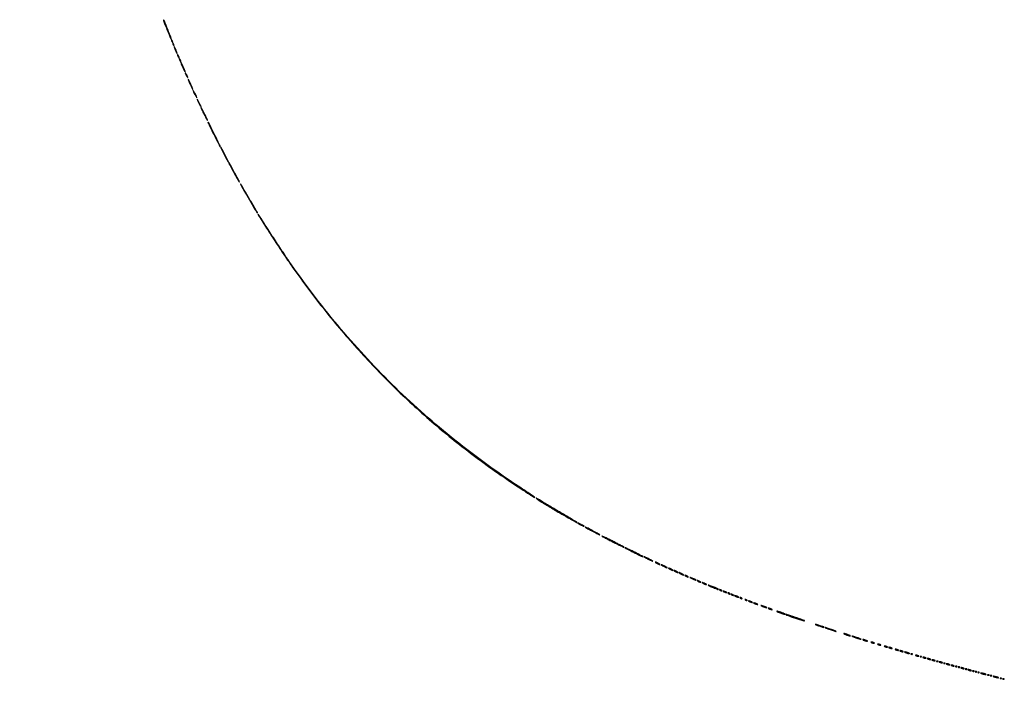
# Model space of a CAD drawing. Extents: x 644 to 25000, y 2268 to 10840.
# Drawn here: x 2150 to 3653, y 3408 to 4427 of the extents above; entities that cross this region are included whole.
import ezdxf

# ---------------------------------------------------------------- set-up
doc = ezdxf.new("R2010")
doc.units = 0

msp = doc.modelspace()

# ---------------------------------------------------------------- linework, layer by layer
for points in [[(18644.383731, 10369.109151, -0.000004), (12915.55, 10369.040038, -0.000007), (8819.99469, 10369.084873, -0.000012), (5372.408125, 10369.257805)], [(7576.045311, 10364.750094, -0.000007), (10006.9839, 10364.828068, -0.000004), (12915.982828, 10364.853257, -0.000004), (15824.922358, 10364.828068, -0.000007), (18255.662385, 10364.750094)], [(1146.85516, 8571.00628, -0.00002), (1146.948006, 7391.791105, -0.000012), (1146.969591, 5990.916667, -0.000022), (1146.896802, 4587.843723, -0.000037), (1146.698147, 3409.382524)], [(1151.249727, 4164.815722, -0.000022), (1151.171697, 4996.141758, -0.000013), (1151.146489, 5990.969111, -0.000013), (1151.171696, 6985.786475, -0.000022), (1151.249727, 7817.079122)]]:
    msp.add_lwpolyline(points, format="xyb")
for points in [[(2370, 4425.670654, 0.096578), (2370.330509, 4423.975512, 0.000734), (2375.667307, 4410.865204, 0.000307), (2381.199074, 4397.35651, 0.535611), (2381.607813, 4397.27448, 0.297632), (2381.732811, 4397.870181, 0.000287), (2376.445388, 4411.409617, 0.00067), (2371.285577, 4424.547996, 0.098773), (2370.403525, 4425.916667, 0.095289), (2370.249631, 4426.024551, 0.247077), (2370.118536, 4426.016275, 0.194685), (2370.028707, 4425.895309, 0.063632)], [(2382.030626, 4395.5, 0.067616), (2382.096832, 4395.012663, 0.024967), (2382.315379, 4394.353125, 0.024204), (2382.628962, 4393.647707, 0.026766), (2383, 4393, 0.027796), (2383.374359, 4392.485814, 0.102785), (2383.684621, 4392.234375, 0.335455), (2383.877628, 4392.267727, 0.190341), (2383.969374, 4392.5, 0.067616), (2383.903168, 4392.987337, 0.024967), (2383.684621, 4393.646875, 0.024204), (2383.371038, 4394.352293, 0.026766), (2383, 4395, 0.027796), (2382.625641, 4395.514186, 0.102785), (2382.315379, 4395.765625, 0.335455), (2382.122372, 4395.732273, 0.190341)], [(2384.030626, 4390.5, 0.067616), (2384.096832, 4390.012663, 0.024967), (2384.315379, 4389.353125, 0.024204), (2384.628962, 4388.647707, 0.026766), (2385, 4388, 0.027796), (2385.374359, 4387.485814, 0.102785), (2385.684621, 4387.234375, 0.335455), (2385.877628, 4387.267727, 0.190341), (2385.969374, 4387.5, 0.067616), (2385.903168, 4387.987337, 0.024967), (2385.684621, 4388.646875, 0.024204), (2385.371038, 4389.352293, 0.026766), (2385, 4390, 0.027796), (2384.625641, 4390.514186, 0.102785), (2384.315379, 4390.765625, 0.335455), (2384.122372, 4390.732273, 0.190341)], [(2386.374951, 4385, 0.025965), (2387.274992, 4382.247233, 0.012345), (2388.702008, 4378.801231, 0.004642), (2390.246705, 4375.402479, 0.520716), (2390.662411, 4375.329078, 0.284632), (2390.742737, 4375.670909, 0.007557), (2390.20361, 4377.200299, 0.013626), (2389.470568, 4379.028829, 0.00863), (2388.521907, 4381.120565, 0.004298), (2387.56675, 4383.089646, 0.011308), (2386.838309, 4384.479166, 0.036922), (2386.467672, 4385.045775, 0.822228)], [(2391.070871, 4373.5, 0.080198), (2391.158117, 4372.959558, 0.01689), (2391.490678, 4372.059375, 0.01729), (2391.952921, 4371.030469, 0.015627), (2392.5, 4370, 0.015971), (2393.050447, 4369.104717, 0.044533), (2393.509322, 4368.528125, 0.159421), (2393.785351, 4368.379685, 0.467127), (2393.929129, 4368.5, 0.080198), (2393.841883, 4369.040442, 0.01689), (2393.509322, 4369.940625, 0.01729), (2393.047079, 4370.969531, 0.015627), (2392.5, 4372, 0.015971), (2391.949553, 4372.895283, 0.044533), (2391.490678, 4373.471875, 0.159421), (2391.214649, 4373.620315, 0.467127)], [(2394.321907, 4365.717109, 0.014786), (2396.127375, 4361.123506, 0.004933), (2399.032598, 4354.51034, 0.00079), (2402.270415, 4347.363399, 0.52355), (2402.631344, 4347.298011, 0.304998), (2402.762055, 4347.965679, 0.000812), (2398.93778, 4357.001683, 0.001672), (2395.204793, 4365.701361, 0.111811), (2394.255201, 4367, 0.376766), (2394.109396, 4366.99943, 0.228402), (2394.038079, 4366.829401, 0.055295), (2394.113162, 4366.371217, 0.018006)], [(2403.083831, 4345.5, 0.088852), (2403.187806, 4344.91952, 0.012022), (2403.646706, 4343.765625, 0.013545), (2404.266304, 4342.413369, 0.011042), (2405, 4341, 0.011243), (2405.736948, 4339.72295, 0.027028), (2406.353294, 4338.821875, 0.06445), (2406.752973, 4338.420017, 0.623539), (2406.916169, 4338.5, 0.088852), (2406.812194, 4339.08048, 0.012022), (2406.353294, 4340.234375, 0.013545), (2405.733696, 4341.586631, 0.011042), (2405, 4343, 0.011243), (2404.263052, 4344.27705, 0.027028), (2403.646706, 4345.178125, 0.06445), (2403.247027, 4345.579983, 0.623539)], [(2407.359856, 4336, 0.038002), (2408.415318, 4333.010475, 0.005181), (2411.154192, 4326.970431, 0.001278), (2414.23485, 4320.403536, 0.519023), (2414.662529, 4320.329196, 0.30118), (2414.729035, 4320.656738, 0.002777), (2413.740018, 4323.060643, 0.008127), (2412.518346, 4325.855237, 0.005022), (2410.996172, 4329.101847, 0.002871), (2409.471569, 4332.224434, 0.006295), (2408.261151, 4334.592418, 0.009275), (2407.462107, 4336.042369, 0.878305)], [(2415.094355, 4318.5, 0.098635), (2415.220651, 4317.86601, 0.006777), (2415.947888, 4316.178125, 0.009458), (2416.887031, 4314.179585, 0.006956), (2418, 4312, 0.007046), (2419.116107, 4309.957569, 0.014784), (2420.052112, 4308.409375, 0.019303), (2420.731539, 4307.441282, 0.718086), (2420.905645, 4307.5, 0.098635), (2420.779349, 4308.13399, 0.006777), (2420.052112, 4309.821875, 0.009458), (2419.112969, 4311.820415, 0.006956), (2418, 4314, 0.007046), (2416.883893, 4316.042431, 0.014784), (2415.947888, 4317.590625, 0.019303), (2415.268461, 4318.558718, 0.718086)], [(2421.094355, 4305.5, 0.098635), (2421.220651, 4304.86601, 0.006777), (2421.947888, 4303.178125, 0.009458), (2422.887031, 4301.179585, 0.006956), (2424, 4299, 0.007046), (2425.116107, 4296.957569, 0.014784), (2426.052112, 4295.409375, 0.019303), (2426.731539, 4294.441282, 0.718086), (2426.905645, 4294.5, 0.098635), (2426.779349, 4295.13399, 0.006777), (2426.052112, 4296.821875, 0.009458), (2425.112969, 4298.820415, 0.006956), (2424, 4301, 0.007046), (2422.883893, 4303.042431, 0.014784), (2421.947888, 4304.590625, 0.019303), (2421.268461, 4305.558718, 0.718086)], [(2427.101594, 4292.5, 0.106617), (2427.250003, 4291.811923, 0.00291), (2428.540501, 4289.003125, 0.005896), (2430.123021, 4285.71275, 0.003995), (2432, 4282, 0.004026), (2433.880044, 4278.424807, 0.007657), (2435.459499, 4275.584375, 0.005178), (2436.719104, 4273.450038, 0.759448), (2436.898406, 4273.5, 0.106617), (2436.749997, 4274.188077, 0.00291), (2435.459499, 4276.996875, 0.005896), (2433.876979, 4280.28725, 0.003995), (2432, 4284, 0.004026), (2430.119956, 4287.575193, 0.007657), (2428.540501, 4290.415625, 0.005178), (2427.280896, 4292.549962, 0.759448)], [(2438, 4269.656143, 0.117065), (2438.351849, 4268.173948, 0.000371), (2447.048932, 4250.919467, 0.000188), (2455.924113, 4233.360516, 0.282802), (2456.510536, 4233, 0.554985), (2456.695059, 4233.295979, 0.000124), (2447.971672, 4251.076919, 0.000382), (2439.495225, 4268.310375, 0.07301), (2438.387699, 4269.916667, 0.099842), (2438.239985, 4270.02265, 0.259345), (2438.113887, 4270.012013, 0.188388), (2438.027179, 4269.887082, 0.058643)], [(2462.5, 4221, 0.0034), (2464.651015, 4216.782813, 0.005513), (2466.543049, 4213.23125, 0.001361), (2468.228385, 4210.16987, 0.272681), (2468.516707, 4210, 0.54389), (2468.631093, 4210.176697, 0.00153), (2467.249299, 4213.23125, 0.005838), (2465.5799, 4216.781319, 0.003406), (2463.5, 4221, 0.0034), (2461.348985, 4225.217187, 0.005513), (2459.456951, 4228.76875, 0.001361), (2457.771615, 4231.83013, 0.272681), (2457.483293, 4232, 0.54389), (2457.368907, 4231.823303, 0.00153), (2458.750701, 4228.76875, 0.005838), (2460.4201, 4225.218681, 0.003406)], [(2470.606143, 4205.75, 0.006835), (2474.515392, 4198.336969, 0.003448), (2479.635964, 4189.092828, 0.000391), (2485.162886, 4179.293417, 0.270438), (2485.665694, 4179, 0.537675), (2485.779159, 4179.171633, 0.007305), (2485.171803, 4180.542188, 0.012686), (2484.338626, 4182.236099, 0.007148), (2483.246815, 4184.25, -0.002189), (2481.762082, 4186.924999, -0.000746), (2479.62898, 4190.821875, -0.000741), (2477.2862, 4195.132193, -0.000855), (2475.065052, 4199.25, 0.003274), (2473.025391, 4202.987945, 0.005304), (2471.236886, 4206.135938, 0.001279), (2469.64568, 4208.852743, 0.265595), (2469.388015, 4209, 0.505431), (2469.285423, 4208.860711, 0.014368), (2469.564598, 4208.045313, 0.018167), (2470.001656, 4206.996794, 0.010088)], [(2489.631518, 4171.5, 0.008334), (2494.847643, 4162.087094, 0.002607), (2502.973267, 4148.15196, 0.000712), (2511.73416, 4133.354032, 0.072562), (2513.236015, 4131.5, 0.531064), (2513.393478, 4131.537083, 0.187509), (2513.391318, 4131.821875, 0.029955), (2512.972619, 4132.71544, 0.009408), (2512.242413, 4134, -0.001872), (2510.912948, 4136.258824, -0.000161), (2507.534256, 4142.053125, -0.000212), (2503.509123, 4148.967878, -0.000164), (2499.132205, 4156.5, 0.000933), (2491.217497, 4170.072132, 0.008698), (2487.690817, 4175.860521, 0.941048), (2487.492156, 4175.750989, 0.01155)], [(2514.633229, 4128.75, 0.006367), (2525.494169, 4111.189298, 0.003195), (2539.636704, 4089.271072, 0.003182), (2554.454001, 4066.937583, 0.004965), (2567.526723, 4047.913884, 0.015443), (2615.971089, 3983.238195, 0.015497), (2668.260059, 3921.754706, 0.015556), (2724.054031, 3863.852779, 0.015852), (2783, 3809.908082, 0.00902), (2813.584384, 3784.594505, 0.007785), (2846.58491, 3759.100206, 0.007671), (2880.916154, 3734.233413, 0.008015), (2915.5, 3710.801556, 0.000477), (2928.770108, 3702.135708, 0.005129), (2934.187094, 3698.684235, 0.024178), (2936.330973, 3697.488722, 0.846065), (2936.5, 3697.722146, 0.050006), (2935.668023, 3698.413277, 0.00051), (2929.33125, 3702.67668, 0.001648), (2922.004282, 3707.560483, 0.001068), (2913.5, 3713.162545, -0.023791), (2814.678328, 3784.901666, -0.02426), (2723.788827, 3865.265175, -0.024147), (2640.724014, 3954.430789, -0.023081), (2565.308527, 4052.5, -0.005051), (2555.634094, 4066.662464, -0.00192), (2542.417139, 4086.602197, -0.001878), (2529.502346, 4106.41124, -0.006016), (2521.103043, 4119.75, 0.003112), (2518.660379, 4123.679582, 0.005031), (2516.52768, 4126.989062, 0.001189), (2514.634582, 4129.847996, 0.250962), (2514.350813, 4130, 0.36669), (2514.232722, 4129.89994, 0.097087), (2514.240373, 4129.632812, 0.05358), (2514.378076, 4129.229818, 0.026217)], [(2938.5, 3696.221394, 0.068376), (2940.570301, 3694.534858, 0.000612), (2957.788765, 3684.07651, 0.002428), (2974.442835, 3674.099038, 0.005099), (2987.5, 3666.541194, -0.000082), (2992.153191, 3663.909773, -0.000124), (2996.195312, 3661.621715, -0.000044), (2999.683088, 3659.645897, -0.00323), (3000.25, 3659.319821, 0.049184), (3000.537603, 3659.187872, 0.104241), (3000.779687, 3659.15767, 0.176574), (3000.936618, 3659.230243, 0.199613), (3001, 3659.382679, 0.261406), (3000.832339, 3659.681455, 0.000945), (2997.254687, 3661.856117, 0.004526), (2993.138183, 3664.297043, 0.002785), (2988.25, 3667.099766, -0.003244), (2982.100317, 3670.633302, -0.001404), (2973.957813, 3675.413109, -0.001389), (2965.32429, 3680.546201, -0.001843), (2957.5, 3685.266874, 0.000208), (2943.43586, 3693.815101, 0.00568), (2939.698343, 3696.026926, 0.067546), (2938.641395, 3696.45906, 0.750263)], [(3002, 3658.533692, 0.255866), (3002.151665, 3658.256718, 0.005867), (3003.46875, 3657.436295, 0.011642), (3005.083542, 3656.507269, 0.007443), (3007, 3655.5, 0.007473), (3008.91794, 3654.563866, 0.013208), (3010.53125, 3653.857455, 0.007723), (3011.834025, 3653.350874, 0.522584), (3012, 3653.466308, 0.255866), (3011.848335, 3653.743282, 0.005867), (3010.53125, 3654.563705, 0.011642), (3008.916458, 3655.492731, 0.007443), (3007, 3656.5, 0.007473), (3005.08206, 3657.436134, 0.013208), (3003.46875, 3658.142545, 0.007723), (3002.165975, 3658.649126, 0.522584)], [(3013.5, 3652.246481, 0.067787), (3014.282751, 3651.637806, 0.00268), (3017.4375, 3649.830634, 0.004697), (3021.213024, 3647.741227, 0.003299), (3025.5, 3645.45755, 0.003226), (3029.65279, 3643.314445, 0.006412), (3032.975, 3641.680276, 0.005607), (3035.403483, 3640.557392, 0.83165), (3035.5, 3640.696908, 0.065939), (3034.719493, 3641.298693, 0.00257), (3031.5625, 3643.106227, 0.004533), (3027.78699, 3645.197244, 0.003181), (3023.5, 3647.485839, 0.003318), (3019.347173, 3649.633925, 0.006602), (3016.025, 3651.269641, 0.005821), (3013.599836, 3652.38973, 0.827995)], [(3039, 3638.511123, 0.277039), (3039.175157, 3638.219262, 0.000586), (3043.99375, 3635.657855, 0.003607), (3049.482099, 3632.7992, 0.002202), (3056, 3629.5, 0.002205), (3062.519396, 3626.271912, 0.003743), (3068.00625, 3623.635895, 0.000631), (3072.820425, 3621.374667, 0.549114), (3073, 3621.488877, 0.277039), (3072.824843, 3621.780738, 0.000586), (3068.00625, 3624.342145, 0.003607), (3062.517901, 3627.2008, 0.002202), (3056, 3630.5, 0.002205), (3049.480604, 3633.728088, 0.003743), (3043.99375, 3636.364105, 0.000631), (3039.179575, 3638.625333, 0.549114)], [(3087, 3614, 0.002801), (3092.246255, 3611.357267, 0.004282), (3096.828125, 3609.130021, 0.001586), (3100.78602, 3607.263199, 0.109827), (3101.5, 3607.104455, 0.771343), (3101.547522, 3607.285459, 0.002351), (3098.240625, 3609.130021, 0.00515), (3094.108598, 3611.354227, 0.002817), (3089, 3614, 0.002801), (3083.753745, 3616.642733, 0.004282), (3079.171875, 3618.869979, 0.001586), (3075.21398, 3620.736801, 0.109827), (3074.5, 3620.895545, 0.771343), (3074.452478, 3620.714541, 0.002351), (3077.759375, 3618.869979, 0.00515), (3081.891402, 3616.645773, 0.002817)], [(3109, 3603.5, 0.005869), (3111.562817, 3602.196377, 0.008218), (3113.884375, 3601.09666, 0.005315), (3115.847837, 3600.230833, 0.101519), (3116.5, 3600.097041, 0.735501), (3116.554988, 3600.273251, 0.012724), (3115.296875, 3601.09666, 0.01201), (3113.425491, 3602.193267, 0.005935), (3111, 3603.5, 0.005869), (3108.437183, 3604.803623, 0.008218), (3106.115625, 3605.90334, 0.005315), (3104.152163, 3606.769167, 0.101519), (3103.5, 3606.902959, 0.735501), (3103.445012, 3606.726749, 0.012724), (3104.703125, 3605.90334, 0.01201), (3106.574509, 3604.806733, 0.005935)], [(3123, 3597, 0.011042), (3124.413369, 3596.266304, 0.013545), (3125.765625, 3595.646706, 0.012022), (3126.91952, 3595.187806, 0.088852), (3127.5, 3595.083831, 0.623539), (3127.579983, 3595.247027, 0.06445), (3127.178125, 3595.646706, 0.027028), (3126.27705, 3596.263052, 0.011243), (3125, 3597, 0.011042), (3123.586631, 3597.733696, 0.013545), (3122.234375, 3598.353294, 0.012022), (3121.08048, 3598.812194, 0.088852), (3120.5, 3598.916169, 0.623539), (3120.420017, 3598.752973, 0.06445), (3120.821875, 3598.353294, 0.027028), (3121.72295, 3597.736948, 0.011243)], [(3133, 3592.5, 0.008536), (3134.796424, 3591.577173, 0.011139), (3136.471875, 3590.798202, 0.008881), (3137.889247, 3590.207012, 0.094631), (3138.5, 3590.090375, 0.687314), (3138.565447, 3590.260894, 0.032513), (3137.884375, 3590.798202, 0.019167), (3136.659561, 3591.573992, 0.008666), (3135, 3592.5, 0.008536), (3133.203576, 3593.422827, 0.011139), (3131.528125, 3594.201798, 0.008881), (3130.110753, 3594.792988, 0.094631), (3129.5, 3594.909625, 0.687314), (3129.434553, 3594.739106, 0.032513), (3130.115625, 3594.201798, 0.019167), (3131.340439, 3593.426008, 0.008666)], [(3143, 3588, 0.011042), (3144.413369, 3587.266304, 0.013545), (3145.765625, 3586.646706, 0.012022), (3146.91952, 3586.187806, 0.088852), (3147.5, 3586.083831, 0.623539), (3147.579983, 3586.247027, 0.06445), (3147.178125, 3586.646706, 0.027028), (3146.27705, 3587.263052, 0.011243), (3145, 3588, 0.011042), (3143.586631, 3588.733696, 0.013545), (3142.234375, 3589.353294, 0.012022), (3141.08048, 3589.812194, 0.088852), (3140.5, 3589.916169, 0.623539), (3140.420017, 3589.752973, 0.06445), (3140.821875, 3589.353294, 0.027028), (3141.72295, 3588.736948, 0.011243)], [(3151, 3584.5, 0.015627), (3152.030469, 3583.952921, 0.01729), (3153.059375, 3583.490678, 0.01689), (3153.959558, 3583.158117, 0.080198), (3154.5, 3583.070871, 0.467127), (3154.620315, 3583.214649, 0.159421), (3154.471875, 3583.490678, 0.044533), (3153.895283, 3583.949553, 0.015971), (3153, 3584.5, 0.015627), (3151.969531, 3585.047079, 0.01729), (3150.940625, 3585.509322, 0.01689), (3150.040442, 3585.841883, 0.080198), (3149.5, 3585.929129, 0.467127), (3149.379685, 3585.785351, 0.159421), (3149.528125, 3585.509322, 0.044533), (3150.104717, 3585.050447, 0.015971)], [(3159, 3581, 0.011042), (3160.413369, 3580.266304, 0.013545), (3161.765625, 3579.646706, 0.012022), (3162.91952, 3579.187806, 0.088852), (3163.5, 3579.083831, 0.623539), (3163.579983, 3579.247027, 0.06445), (3163.178125, 3579.646706, 0.027028), (3162.27705, 3580.263052, 0.011243), (3161, 3581, 0.011042), (3159.586631, 3581.733696, 0.013545), (3158.234375, 3582.353294, 0.012022), (3157.08048, 3582.812194, 0.088852), (3156.5, 3582.916169, 0.623539), (3156.420017, 3582.752973, 0.06445), (3156.821875, 3582.353294, 0.027028), (3157.72295, 3581.736948, 0.011243)], [(3167, 3577.5, 0.015627), (3168.030469, 3576.952921, 0.01729), (3169.059375, 3576.490678, 0.01689), (3169.959558, 3576.158117, 0.080198), (3170.5, 3576.070871, 0.467127), (3170.620315, 3576.214649, 0.159421), (3170.471875, 3576.490678, 0.044533), (3169.895283, 3576.949553, 0.015971), (3169, 3577.5, 0.015627), (3167.969531, 3578.047079, 0.01729), (3166.940625, 3578.509322, 0.01689), (3166.040442, 3578.841883, 0.080198), (3165.5, 3578.929129, 0.467127), (3165.379685, 3578.785351, 0.159421), (3165.528125, 3578.509322, 0.044533), (3166.104717, 3578.050447, 0.015971)], [(3176.879435, 3573.478093, 0.00863), (3178.971171, 3572.529432, 0.013626), (3180.799701, 3571.79639, 0.007557), (3182.329091, 3571.257263, 0.284632), (3182.670922, 3571.337589, 0.479283), (3182.644903, 3571.576509, 0.015746), (3181.70131, 3572.138229, 0.019425), (3180.408226, 3572.789581, 0.010899), (3178.791487, 3573.484545, 0.001967), (3174.075502, 3575.369513, 0.095208), (3173.080904, 3575.557154, 0.793363), (3173.029645, 3575.33428, 0.003113)], [(3186, 3569.5, 0.015627), (3187.030469, 3568.952921, 0.01729), (3188.059375, 3568.490678, 0.01689), (3188.959558, 3568.158117, 0.080198), (3189.5, 3568.070871, 0.467127), (3189.620315, 3568.214649, 0.159421), (3189.471875, 3568.490678, 0.044533), (3188.895283, 3568.949553, 0.015971), (3188, 3569.5, 0.015627), (3186.969531, 3570.047079, 0.01729), (3185.940625, 3570.509322, 0.01689), (3185.040442, 3570.841883, 0.080198), (3184.5, 3570.929129, 0.467127), (3184.379685, 3570.785351, 0.159421), (3184.528125, 3570.509322, 0.044533), (3185.104717, 3570.050447, 0.015971)], [(3193, 3566.5846, 0.01793), (3194.138883, 3566.027809, 0.011418), (3195.5, 3565.458696, 0.011469), (3196.862446, 3564.960964, 0.020833), (3198, 3564.626872, 0.083198), (3198.536399, 3564.584955, 0.661985), (3198.590625, 3564.752359, 0.057257), (3197.915687, 3565.214266, 0.00938), (3196.5, 3565.928071, 0.012834), (3193.512621, 3567.271428, 0.052923), (3191.616597, 3567.839648, 0.791363), (3191.489353, 3567.552647, 0.039678)], [(3201.062892, 3563.67977, 0.1136), (3202.39387, 3562.724905, 0.003118), (3209.034616, 3559.99633, 0.001603), (3215.980515, 3557.218734, 0.299122), (3216.701242, 3557.367909, 0.508463), (3216.665028, 3557.599078, 0.005374), (3214.977623, 3558.443243, 0.011162), (3212.870982, 3559.411423, 0.00642), (3210.29308, 3560.488097, 0.000902), (3204.289043, 3562.893076, 0.011568), (3202.019593, 3563.737086, 0.066608), (3201.175381, 3563.908125, 0.669526)], [(3219, 3556, 0.026766), (3219.647707, 3555.628962, 0.024204), (3220.353125, 3555.315379, 0.024967), (3221.012663, 3555.096832, 0.067616), (3221.5, 3555.030626, 0.190341), (3221.732273, 3555.122372, 0.335455), (3221.765625, 3555.315379, 0.102785), (3221.514186, 3555.625641, 0.027796), (3221, 3556, 0.026766), (3220.352293, 3556.371038, 0.024204), (3219.646875, 3556.684621, 0.024967), (3218.987337, 3556.903168, 0.067616), (3218.5, 3556.969374, 0.190341), (3218.267727, 3556.877628, 0.335455), (3218.234375, 3556.684621, 0.102785), (3218.485814, 3556.374359, 0.027796)], [(3224, 3554.168712, 0.030397), (3224.750162, 3553.766006, 0.013091), (3225.79375, 3553.317735, 0.012897), (3226.932976, 3552.897047, 0.016647), (3228, 3552.573214, 0.007208), (3229.153072, 3552.282529, 0.121872), (3229.542487, 3552.286429, 0.623752), (3229.572919, 3552.434405, 0.0262), (3229, 3552.831288, 0.030397), (3228.249838, 3553.233994, 0.013091), (3227.20625, 3553.682265, 0.012897), (3226.067024, 3554.102953, 0.016647), (3225, 3554.426786, 0.007208), (3223.846928, 3554.717471, 0.121872), (3223.457513, 3554.713571, 0.623752), (3223.427081, 3554.565595, 0.0262)], [(3232, 3551, 0.026766), (3232.647707, 3550.628962, 0.024204), (3233.353125, 3550.315379, 0.024967), (3234.012663, 3550.096832, 0.067616), (3234.5, 3550.030626, 0.190341), (3234.732273, 3550.122372, 0.335455), (3234.765625, 3550.315379, 0.102785), (3234.514186, 3550.625641, 0.027796), (3234, 3551, 0.026766), (3233.352293, 3551.371038, 0.024204), (3232.646875, 3551.684621, 0.024967), (3231.987337, 3551.903168, 0.067616), (3231.5, 3551.969374, 0.190341), (3231.267727, 3551.877628, 0.335455), (3231.234375, 3551.684621, 0.102785), (3231.485814, 3551.374359, 0.027796)], [(3237, 3549, 0.026766), (3237.647707, 3548.628962, 0.024204), (3238.353125, 3548.315379, 0.024967), (3239.012663, 3548.096832, 0.067616), (3239.5, 3548.030626, 0.190341), (3239.732273, 3548.122372, 0.335455), (3239.765625, 3548.315379, 0.102785), (3239.514186, 3548.625641, 0.027796), (3239, 3549, 0.026766), (3238.352293, 3549.371038, 0.024204), (3237.646875, 3549.684621, 0.024967), (3236.987337, 3549.903168, 0.067616), (3236.5, 3549.969374, 0.190341), (3236.267727, 3549.877628, 0.335455), (3236.234375, 3549.684621, 0.102785), (3236.485814, 3549.374359, 0.027796)], [(3242, 3547.168712, 0.030397), (3242.750162, 3546.766006, 0.013091), (3243.79375, 3546.317735, 0.012897), (3244.932976, 3545.897047, 0.016647), (3246, 3545.573214, 0.007208), (3247.153072, 3545.282529, 0.121872), (3247.542487, 3545.286429, 0.623752), (3247.572919, 3545.434405, 0.0262), (3247, 3545.831288, 0.030397), (3246.249838, 3546.233994, 0.013091), (3245.20625, 3546.682265, 0.012897), (3244.067024, 3547.102953, 0.016647), (3243, 3547.426786, 0.007208), (3241.846928, 3547.717471, 0.121872), (3241.457513, 3547.713571, 0.623752), (3241.427081, 3547.565595, 0.0262)], [(3250, 3544, 0.026766), (3250.647707, 3543.628962, 0.024204), (3251.353125, 3543.315379, 0.024967), (3252.012663, 3543.096832, 0.067616), (3252.5, 3543.030626, 0.190341), (3252.732273, 3543.122372, 0.335455), (3252.765625, 3543.315379, 0.102785), (3252.514186, 3543.625641, 0.027796), (3252, 3544, 0.026766), (3251.352293, 3544.371038, 0.024204), (3250.646875, 3544.684621, 0.024967), (3249.987337, 3544.903168, 0.067616), (3249.5, 3544.969374, 0.190341), (3249.267727, 3544.877628, 0.335455), (3249.234375, 3544.684621, 0.102785), (3249.485814, 3544.374359, 0.027796)], [(3258, 3541, 0.026766), (3258.647707, 3540.628962, 0.024204), (3259.353125, 3540.315379, 0.024967), (3260.012663, 3540.096832, 0.067616), (3260.5, 3540.030626, 0.190341), (3260.732273, 3540.122372, 0.335455), (3260.765625, 3540.315379, 0.102785), (3260.514186, 3540.625641, 0.027796), (3260, 3541, 0.026766), (3259.352293, 3541.371038, 0.024204), (3258.646875, 3541.684621, 0.024967), (3257.987337, 3541.903168, 0.067616), (3257.5, 3541.969374, 0.190341), (3257.267727, 3541.877628, 0.335455), (3257.234375, 3541.684621, 0.102785), (3257.485814, 3541.374359, 0.027796)], [(3263, 3539.168712, 0.030397), (3263.750162, 3538.766006, 0.013091), (3264.79375, 3538.317735, 0.012897), (3265.932976, 3537.897047, 0.016647), (3267, 3537.573214, 0.007208), (3268.153072, 3537.282529, 0.121872), (3268.542487, 3537.286429, 0.623752), (3268.572919, 3537.434405, 0.0262), (3268, 3537.831288, 0.030397), (3267.249838, 3538.233994, 0.013091), (3266.20625, 3538.682265, 0.012897), (3265.067024, 3539.102953, 0.016647), (3264, 3539.426786, 0.007208), (3262.846928, 3539.717471, 0.121872), (3262.457513, 3539.713571, 0.623752), (3262.427081, 3539.565595, 0.0262)], [(3271, 3536.168712, 0.030397), (3271.750162, 3535.766006, 0.013091), (3272.79375, 3535.317735, 0.012897), (3273.932976, 3534.897047, 0.016647), (3275, 3534.573214, 0.007208), (3276.153072, 3534.282529, 0.121872), (3276.542487, 3534.286429, 0.623752), (3276.572919, 3534.434405, 0.0262), (3276, 3534.831288, 0.030397), (3275.249838, 3535.233994, 0.013091), (3274.20625, 3535.682265, 0.012897), (3273.067024, 3536.102953, 0.016647), (3272, 3536.426786, 0.007208), (3270.846928, 3536.717471, 0.121872), (3270.457513, 3536.713571, 0.623752), (3270.427081, 3536.565595, 0.0262)], [(3283.5, 3531.613322, 0.012007), (3284.831107, 3531.045379, 0.008454), (3286.353125, 3530.468376, 0.008537), (3287.828829, 3529.965574, 0.017685), (3289, 3529.633935, 0.004559), (3290.340243, 3529.318061, 0.676624), (3290.406471, 3529.414161, 0.138074), (3290.16911, 3529.618207, 0.002088), (3288.5, 3530.386678, 0.012007), (3287.168893, 3530.954621, 0.008454), (3285.646875, 3531.531624, 0.008537), (3284.171171, 3532.034426, 0.017685), (3283, 3532.366065, 0.004559), (3281.659757, 3532.681939, 0.676624), (3281.593529, 3532.585839, 0.138074), (3281.83089, 3532.381793, 0.002088)], [(3293, 3528.168712, 0.030397), (3293.750162, 3527.766006, 0.013091), (3294.79375, 3527.317735, 0.012897), (3295.932976, 3526.897047, 0.016647), (3297, 3526.573214, 0.007208), (3298.153072, 3526.282529, 0.121872), (3298.542487, 3526.286429, 0.623752), (3298.572919, 3526.434405, 0.0262), (3298, 3526.831288, 0.030397), (3297.249838, 3527.233994, 0.013091), (3296.20625, 3527.682265, 0.012897), (3295.067024, 3528.102953, 0.016647), (3294, 3528.426786, 0.007208), (3292.846928, 3528.717471, 0.121872), (3292.457513, 3528.713571, 0.623752), (3292.427081, 3528.565595, 0.0262)], [(3306, 3523.698793, 0.318774), (3306.440557, 3523.077993, 0.002832), (3312.179019, 3521.107468, 0.002982), (3317.923927, 3519.209104, 0.281766), (3318.738393, 3519.40506, 0.516855), (3318.701088, 3519.624113, 0.009562), (3317.453441, 3520.194665, 0.014738), (3315.82557, 3520.845451, 0.008292), (3313.814783, 3521.543772, -0.000781), (3311.688224, 3522.246685, -0.000944), (3309.69403, 3522.913489, -0.0008), (3308.016962, 3523.480767, -0.006446), (3307.25, 3523.752645, 0.034839), (3306.770704, 3523.892499, 0.064417), (3306.367188, 3523.927126, 0.104513), (3306.099009, 3523.85827, 0.285174)], [(3320.104374, 3518.638288, 0.130191), (3321.49234, 3517.717875, 0.00106), (3334.047076, 3513.494412, 0.0006), (3346.918344, 3509.211957, 0.283605), (3347.740025, 3509.406692, 0.544044), (3347.691899, 3509.631251, 0.001513), (3344.248674, 3510.927804, 0.005805), (3340.199178, 3512.385344, 0.003388), (3335.312887, 3514.043258, -0.000096), (3330.295158, 3515.709011, -0.000135), (3325.82316, 3517.195884, -0.000077), (3322.049012, 3518.452512, -0.001885), (3321, 3518.806368, 0.025379), (3320.458382, 3518.961151, 0.103649), (3320.11816, 3518.968315, 0.374634), (3320.020287, 3518.844367, 0.171091)], [(3370.42376, 3501.432658, 0.006212), (3373.105388, 3500.533184, 0.009848), (3375.425937, 3499.836885, 0.004217), (3377.395862, 3499.305705, 0.266114), (3377.729723, 3499.39639, 0.5512), (3377.623638, 3499.866088, 0.002499), (3371.87761, 3501.873739, 0.005093), (3366.361875, 3503.70744, 0.095577), (3364.555828, 3503.925565, 0.767413), (3364.524448, 3503.763543, 0.012818), (3365.844004, 3503.16257, 0.011068), (3367.838782, 3502.366761, 0.005353)], [(3386.954771, 3495.924717, 0.004289), (3390.269925, 3494.809672, 0.00612), (3393.232989, 3493.88125, 0.003552), (3395.738731, 3493.14904, 0.087496), (3396.454771, 3493.075283, 0.781885), (3396.482939, 3493.237724, 0.007648), (3394.709375, 3493.987587, 0.008585), (3392.217459, 3494.947061, 0.004332), (3389.045229, 3496.075283, 0.004289), (3385.730075, 3497.190328, 0.00612), (3382.767011, 3498.11875, 0.003552), (3380.261269, 3498.85096, 0.087496), (3379.545229, 3498.924717, 0.781885), (3379.517061, 3498.762276, 0.007648), (3381.290625, 3498.012413, 0.008585), (3383.782541, 3497.052939, 0.004332)], [(3411.5, 3488, 0.00888), (3413.52428, 3487.293627, 0.010353), (3415.471875, 3486.696974, 0.009429), (3417.133694, 3486.258963, 0.059785), (3418, 3486.155008, 0.662728), (3418.075622, 3486.333744, 0.07901), (3417.590625, 3486.696974, 0.023884), (3416.323002, 3487.289669, 0.009027), (3414.5, 3488, 0.00888), (3412.47572, 3488.706373, 0.010353), (3410.528125, 3489.303026, 0.009429), (3408.866306, 3489.741037, 0.059785), (3408, 3489.844992, 0.662728), (3407.924378, 3489.666256, 0.07901), (3408.409375, 3489.303026, 0.023884), (3409.676998, 3488.710331, 0.009027)], [(3426.444787, 3483.425565, 0.005271), (3429.181916, 3482.501842, 0.007273), (3431.659512, 3481.734375, 0.00484), (3433.745457, 3481.14321, 0.084426), (3434.444787, 3481.074435, 0.767701), (3434.476092, 3481.236418, 0.012702), (3433.15, 3481.839514, 0.011019), (3431.148284, 3482.637614, 0.005334), (3428.555213, 3483.574435, 0.005271), (3425.818084, 3484.498158, 0.007273), (3423.340488, 3485.265625, 0.00484), (3421.254543, 3485.85679, 0.084426), (3420.555213, 3485.925565, 0.767701), (3420.523908, 3485.763582, 0.012702), (3421.85, 3485.160486, 0.011019), (3423.851716, 3484.362386, 0.005334)], [(3439, 3479.5, 0.012871), (3440.450004, 3478.984053, 0.013202), (3441.9125, 3478.548085, 0.013043), (3443.199041, 3478.237029, 0.052834), (3444, 3478.152156, 0.405348), (3444.156428, 3478.303905, 0.257514), (3444.03125, 3478.548085, 0.043374), (3443.252938, 3478.979682, 0.013007), (3442, 3479.5, 0.012871), (3440.549996, 3480.015947, 0.013202), (3439.0875, 3480.451915, 0.013043), (3437.800959, 3480.762971, 0.052834), (3437, 3480.847844, 0.405348), (3436.843572, 3480.696095, 0.257514), (3436.96875, 3480.451915, 0.043374), (3437.747062, 3480.020318, 0.013007)], [(3450.5, 3476, 0.02318), (3451.375609, 3475.670913, 0.018093), (3452.353125, 3475.393028, 0.018434), (3453.284048, 3475.200514, 0.04179), (3454, 3475.140571, 0.055166), (3454.502647, 3475.196198, 0.507108), (3454.577294, 3475.367142, 0.14515), (3454.303516, 3475.625069, 0.015364), (3453.5, 3476, 0.02318), (3452.624391, 3476.329087, 0.018093), (3451.646875, 3476.606972, 0.018434), (3450.715952, 3476.799486, 0.04179), (3450, 3476.859429, 0.055166), (3449.497353, 3476.803802, 0.507108), (3449.422706, 3476.632858, 0.14515), (3449.696484, 3476.374931, 0.015364)], [(3460.5, 3473, 0.02318), (3461.375609, 3472.670913, 0.018093), (3462.353125, 3472.393028, 0.018434), (3463.284048, 3472.200514, 0.04179), (3464, 3472.140571, 0.055166), (3464.502647, 3472.196198, 0.507108), (3464.577294, 3472.367142, 0.14515), (3464.303516, 3472.625069, 0.015364), (3463.5, 3473, 0.02318), (3462.624391, 3473.329087, 0.018093), (3461.646875, 3473.606972, 0.018434), (3460.715952, 3473.799486, 0.04179), (3460, 3473.859429, 0.055166), (3459.497353, 3473.803802, 0.507108), (3459.422706, 3473.632858, 0.14515), (3459.696484, 3473.374931, 0.015364)], [(3470.5, 3470, 0.02318), (3471.375609, 3469.670913, 0.018093), (3472.353125, 3469.393028, 0.018434), (3473.284048, 3469.200514, 0.04179), (3474, 3469.140571, 0.055166), (3474.502647, 3469.196198, 0.507108), (3474.577294, 3469.367142, 0.14515), (3474.303516, 3469.625069, 0.015364), (3473.5, 3470, 0.02318), (3472.624391, 3470.329087, 0.018093), (3471.646875, 3470.606972, 0.018434), (3470.715952, 3470.799486, 0.04179), (3470, 3470.859429, 0.055166), (3469.497353, 3470.803802, 0.507108), (3469.422706, 3470.632858, 0.14515), (3469.696484, 3470.374931, 0.015364)], [(3477.5, 3468, 0.02318), (3478.375609, 3467.670913, 0.018093), (3479.353125, 3467.393028, 0.018434), (3480.284048, 3467.200514, 0.04179), (3481, 3467.140571, 0.055166), (3481.502647, 3467.196198, 0.507108), (3481.577294, 3467.367142, 0.14515), (3481.303516, 3467.625069, 0.015364), (3480.5, 3468, 0.02318), (3479.624391, 3468.329087, 0.018093), (3478.646875, 3468.606972, 0.018434), (3477.715952, 3468.799486, 0.04179), (3477, 3468.859429, 0.055166), (3476.497353, 3468.803802, 0.507108), (3476.422706, 3468.632858, 0.14515), (3476.696484, 3468.374931, 0.015364)], [(3487.5, 3465, 0.02318), (3488.375609, 3464.670913, 0.018093), (3489.353125, 3464.393028, 0.018434), (3490.284048, 3464.200514, 0.04179), (3491, 3464.140571, 0.055166), (3491.502647, 3464.196198, 0.507108), (3491.577294, 3464.367142, 0.14515), (3491.303516, 3464.625069, 0.015364), (3490.5, 3465, 0.02318), (3489.624391, 3465.329087, 0.018093), (3488.646875, 3465.606972, 0.018434), (3487.715952, 3465.799486, 0.04179), (3487, 3465.859429, 0.055166), (3486.497353, 3465.803802, 0.507108), (3486.422706, 3465.632858, 0.14515), (3486.696484, 3465.374931, 0.015364)], [(3494.5, 3463, 0.02318), (3495.375609, 3462.670913, 0.018093), (3496.353125, 3462.393028, 0.018434), (3497.284048, 3462.200514, 0.04179), (3498, 3462.140571, 0.055166), (3498.502647, 3462.196198, 0.507108), (3498.577294, 3462.367142, 0.14515), (3498.303516, 3462.625069, 0.015364), (3497.5, 3463, 0.02318), (3496.624391, 3463.329087, 0.018093), (3495.646875, 3463.606972, 0.018434), (3494.715952, 3463.799486, 0.04179), (3494, 3463.859429, 0.055166), (3493.497353, 3463.803802, 0.507108), (3493.422706, 3463.632858, 0.14515), (3493.696484, 3463.374931, 0.015364)], [(3503, 3460.5, 0.012871), (3504.450004, 3459.984053, 0.013202), (3505.9125, 3459.548085, 0.013043), (3507.199041, 3459.237029, 0.052834), (3508, 3459.152156, 0.405348), (3508.156428, 3459.303905, 0.257514), (3508.03125, 3459.548085, 0.043374), (3507.252938, 3459.979682, 0.013007), (3506, 3460.5, 0.012871), (3504.549996, 3461.015947, 0.013202), (3503.0875, 3461.451915, 0.013043), (3501.800959, 3461.762971, 0.052834), (3501, 3461.847844, 0.405348), (3500.843572, 3461.696095, 0.257514), (3500.96875, 3461.451915, 0.043374), (3501.747062, 3461.020318, 0.013007)], [(3510.8125, 3458.316886, 0.051402), (3511.359369, 3458.160852, 0.05415), (3511.916927, 3458.123424, 0.060344), (3512.402231, 3458.202593, 0.126455), (3512.729167, 3458.395833, 0.296942), (3512.77538, 3458.614691, 0.208169), (3512.592839, 3458.799335, 0.077125), (3512.112848, 3458.910055, 0.028489), (3511.416667, 3458.921053, 0.018894), (3510.670344, 3458.862007, 0.168741), (3510.37858, 3458.720685, 0.470617), (3510.395823, 3458.538436, 0.054073)], [(3518.5, 3456, 0.02318), (3519.375609, 3455.670913, 0.018093), (3520.353125, 3455.393028, 0.018434), (3521.284048, 3455.200514, 0.04179), (3522, 3455.140571, 0.055166), (3522.502647, 3455.196198, 0.507108), (3522.577294, 3455.367142, 0.14515), (3522.303516, 3455.625069, 0.015364), (3521.5, 3456, 0.02318), (3520.624391, 3456.329087, 0.018093), (3519.646875, 3456.606972, 0.018434), (3518.715952, 3456.799486, 0.04179), (3518, 3456.859429, 0.055166), (3517.497353, 3456.803802, 0.507108), (3517.422706, 3456.632858, 0.14515), (3517.696484, 3456.374931, 0.015364)], [(3524.8125, 3454.316886, 0.051402), (3525.359369, 3454.160852, 0.05415), (3525.916927, 3454.123424, 0.060344), (3526.402231, 3454.202593, 0.126455), (3526.729167, 3454.395833, 0.296942), (3526.77538, 3454.614691, 0.208169), (3526.592839, 3454.799335, 0.077125), (3526.112848, 3454.910055, 0.028489), (3525.416667, 3454.921053, 0.018894), (3524.670344, 3454.862007, 0.168741), (3524.37858, 3454.720685, 0.470617), (3524.395823, 3454.538436, 0.054073)], [(3529.5, 3453, 0.02318), (3530.375609, 3452.670913, 0.018093), (3531.353125, 3452.393028, 0.018434), (3532.284048, 3452.200514, 0.04179), (3533, 3452.140571, 0.055166), (3533.502647, 3452.196198, 0.507108), (3533.577294, 3452.367142, 0.14515), (3533.303516, 3452.625069, 0.015364), (3532.5, 3453, 0.02318), (3531.624391, 3453.329087, 0.018093), (3530.646875, 3453.606972, 0.018434), (3529.715952, 3453.799486, 0.04179), (3529, 3453.859429, 0.055166), (3528.497353, 3453.803802, 0.507108), (3528.422706, 3453.632858, 0.14515), (3528.696484, 3453.374931, 0.015364)], [(3536.5, 3451, 0.02318), (3537.375609, 3450.670913, 0.018093), (3538.353125, 3450.393028, 0.018434), (3539.284048, 3450.200514, 0.04179), (3540, 3450.140571, 0.055166), (3540.502647, 3450.196198, 0.507108), (3540.577294, 3450.367142, 0.14515), (3540.303516, 3450.625069, 0.015364), (3539.5, 3451, 0.02318), (3538.624391, 3451.329087, 0.018093), (3537.646875, 3451.606972, 0.018434), (3536.715952, 3451.799486, 0.04179), (3536, 3451.859429, 0.055166), (3535.497353, 3451.803802, 0.507108), (3535.422706, 3451.632858, 0.14515), (3535.696484, 3451.374931, 0.015364)], [(3543.5, 3449, 0.02318), (3544.375609, 3448.670913, 0.018093), (3545.353125, 3448.393028, 0.018434), (3546.284048, 3448.200514, 0.04179), (3547, 3448.140571, 0.055166), (3547.502647, 3448.196198, 0.507108), (3547.577294, 3448.367142, 0.14515), (3547.303516, 3448.625069, 0.015364), (3546.5, 3449, 0.02318), (3545.624391, 3449.329087, 0.018093), (3544.646875, 3449.606972, 0.018434), (3543.715952, 3449.799486, 0.04179), (3543, 3449.859429, 0.055166), (3542.497353, 3449.803802, 0.507108), (3542.422706, 3449.632858, 0.14515), (3542.696484, 3449.374931, 0.015364)], [(3549.8125, 3447.316886, 0.051402), (3550.359369, 3447.160852, 0.05415), (3550.916927, 3447.123424, 0.060344), (3551.402231, 3447.202593, 0.126455), (3551.729167, 3447.395833, 0.296942), (3551.77538, 3447.614691, 0.208169), (3551.592839, 3447.799335, 0.077125), (3551.112848, 3447.910055, 0.028489), (3550.416667, 3447.921053, 0.018894), (3549.670344, 3447.862007, 0.168741), (3549.37858, 3447.720685, 0.470617), (3549.395823, 3447.538436, 0.054073)], [(3554.5, 3446, 0.02318), (3555.375609, 3445.670913, 0.018093), (3556.353125, 3445.393028, 0.018434), (3557.284048, 3445.200514, 0.04179), (3558, 3445.140571, 0.055166), (3558.502647, 3445.196198, 0.507108), (3558.577294, 3445.367142, 0.14515), (3558.303516, 3445.625069, 0.015364), (3557.5, 3446, 0.02318), (3556.624391, 3446.329087, 0.018093), (3555.646875, 3446.606972, 0.018434), (3554.715952, 3446.799486, 0.04179), (3554, 3446.859429, 0.055166), (3553.497353, 3446.803802, 0.507108), (3553.422706, 3446.632858, 0.14515), (3553.696484, 3446.374931, 0.015364)], [(3560.8125, 3444.316886, 0.051402), (3561.359369, 3444.160852, 0.05415), (3561.916927, 3444.123424, 0.060344), (3562.402231, 3444.202593, 0.126455), (3562.729167, 3444.395833, 0.296942), (3562.77538, 3444.614691, 0.208169), (3562.592839, 3444.799335, 0.077125), (3562.112848, 3444.910055, 0.028489), (3561.416667, 3444.921053, 0.018894), (3560.670344, 3444.862007, 0.168741), (3560.37858, 3444.720685, 0.470617), (3560.395823, 3444.538436, 0.054073)], [(3565.5, 3443, 0.02318), (3566.375609, 3442.670913, 0.018093), (3567.353125, 3442.393028, 0.018434), (3568.284048, 3442.200514, 0.04179), (3569, 3442.140571, 0.055166), (3569.502647, 3442.196198, 0.507108), (3569.577294, 3442.367142, 0.14515), (3569.303516, 3442.625069, 0.015364), (3568.5, 3443, 0.02318), (3567.624391, 3443.329087, 0.018093), (3566.646875, 3443.606972, 0.018434), (3565.715952, 3443.799486, 0.04179), (3565, 3443.859429, 0.055166), (3564.497353, 3443.803802, 0.507108), (3564.422706, 3443.632858, 0.14515), (3564.696484, 3443.374931, 0.015364)], [(3572.5, 3441, 0.02318), (3573.375609, 3440.670913, 0.018093), (3574.353125, 3440.393028, 0.018434), (3575.284048, 3440.200514, 0.04179), (3576, 3440.140571, 0.055166), (3576.502647, 3440.196198, 0.507108), (3576.577294, 3440.367142, 0.14515), (3576.303516, 3440.625069, 0.015364), (3575.5, 3441, 0.02318), (3574.624391, 3441.329087, 0.018093), (3573.646875, 3441.606972, 0.018434), (3572.715952, 3441.799486, 0.04179), (3572, 3441.859429, 0.055166), (3571.497353, 3441.803802, 0.507108), (3571.422706, 3441.632858, 0.14515), (3571.696484, 3441.374931, 0.015364)], [(3578.8125, 3439.316886, 0.051402), (3579.359369, 3439.160852, 0.05415), (3579.916927, 3439.123424, 0.060344), (3580.402231, 3439.202593, 0.126455), (3580.729167, 3439.395833, 0.296942), (3580.77538, 3439.614691, 0.208169), (3580.592839, 3439.799335, 0.077125), (3580.112848, 3439.910055, 0.028489), (3579.416667, 3439.921053, 0.018894), (3578.670344, 3439.862007, 0.168741), (3578.37858, 3439.720685, 0.470617), (3578.395823, 3439.538436, 0.054073)], [(3582.8125, 3438.316886, 0.051402), (3583.359369, 3438.160852, 0.05415), (3583.916927, 3438.123424, 0.060344), (3584.402231, 3438.202593, 0.126455), (3584.729167, 3438.395833, 0.296942), (3584.77538, 3438.614691, 0.208169), (3584.592839, 3438.799335, 0.077125), (3584.112848, 3438.910055, 0.028489), (3583.416667, 3438.921053, 0.018894), (3582.670344, 3438.862007, 0.168741), (3582.37858, 3438.720685, 0.470617), (3582.395823, 3438.538436, 0.054073)], [(3587.5, 3437, 0.02318), (3588.375609, 3436.670913, 0.018093), (3589.353125, 3436.393028, 0.018434), (3590.284048, 3436.200514, 0.04179), (3591, 3436.140571, 0.055166), (3591.502647, 3436.196198, 0.507108), (3591.577294, 3436.367142, 0.14515), (3591.303516, 3436.625069, 0.015364), (3590.5, 3437, 0.02318), (3589.624391, 3437.329087, 0.018093), (3588.646875, 3437.606972, 0.018434), (3587.715952, 3437.799486, 0.04179), (3587, 3437.859429, 0.055166), (3586.497353, 3437.803802, 0.507108), (3586.422706, 3437.632858, 0.14515), (3586.696484, 3437.374931, 0.015364)], [(3593.8125, 3435.316886, 0.051402), (3594.359369, 3435.160852, 0.05415), (3594.916927, 3435.123424, 0.060344), (3595.402231, 3435.202593, 0.126455), (3595.729167, 3435.395833, 0.296942), (3595.77538, 3435.614691, 0.208169), (3595.592839, 3435.799335, 0.077125), (3595.112848, 3435.910055, 0.028489), (3594.416667, 3435.921053, 0.018894), (3593.670344, 3435.862007, 0.168741), (3593.37858, 3435.720685, 0.470617), (3593.395823, 3435.538436, 0.054073)], [(3598.5, 3434, 0.02318), (3599.375609, 3433.670913, 0.018093), (3600.353125, 3433.393028, 0.018434), (3601.284048, 3433.200514, 0.04179), (3602, 3433.140571, 0.055166), (3602.502647, 3433.196198, 0.507108), (3602.577294, 3433.367142, 0.14515), (3602.303516, 3433.625069, 0.015364), (3601.5, 3434, 0.02318), (3600.624391, 3434.329087, 0.018093), (3599.646875, 3434.606972, 0.018434), (3598.715952, 3434.799486, 0.04179), (3598, 3434.859429, 0.055166), (3597.497353, 3434.803802, 0.507108), (3597.422706, 3434.632858, 0.14515), (3597.696484, 3434.374931, 0.015364)], [(3604.8125, 3432.316886, 0.051402), (3605.359369, 3432.160852, 0.05415), (3605.916927, 3432.123424, 0.060344), (3606.402231, 3432.202593, 0.126455), (3606.729167, 3432.395833, 0.296942), (3606.77538, 3432.614691, 0.208169), (3606.592839, 3432.799335, 0.077125), (3606.112848, 3432.910055, 0.028489), (3605.416667, 3432.921053, 0.018894), (3604.670344, 3432.862007, 0.168741), (3604.37858, 3432.720685, 0.470617), (3604.395823, 3432.538436, 0.054073)], [(3608.8125, 3431.316886, 0.051402), (3609.359369, 3431.160852, 0.05415), (3609.916927, 3431.123424, 0.060344), (3610.402231, 3431.202593, 0.126455), (3610.729167, 3431.395833, 0.296942), (3610.77538, 3431.614691, 0.208169), (3610.592839, 3431.799335, 0.077125), (3610.112848, 3431.910055, 0.028489), (3609.416667, 3431.921053, 0.018894), (3608.670344, 3431.862007, 0.168741), (3608.37858, 3431.720685, 0.470617), (3608.395823, 3431.538436, 0.054073)], [(3612.8125, 3430.316886, 0.051402), (3613.359369, 3430.160852, 0.05415), (3613.916927, 3430.123424, 0.060344), (3614.402231, 3430.202593, 0.126455), (3614.729167, 3430.395833, 0.296942), (3614.77538, 3430.614691, 0.208169), (3614.592839, 3430.799335, 0.077125), (3614.112848, 3430.910055, 0.028489), (3613.416667, 3430.921053, 0.018894), (3612.670344, 3430.862007, 0.168741), (3612.37858, 3430.720685, 0.470617), (3612.395823, 3430.538436, 0.054073)], [(3617.5, 3429.13466, 0.026048), (3618.508842, 3428.754457, 0.010102), (3619.940625, 3428.33012, 0.009969), (3621.513402, 3427.931902, 0.012166), (3623, 3427.624801, 0.00569), (3624.586716, 3427.355693, 0.079071), (3625.165882, 3427.356383, 0.701671), (3625.194927, 3427.50897, 0.030687), (3624.5, 3427.86534, 0.026048), (3623.491158, 3428.245543, 0.010102), (3622.059375, 3428.66988, 0.009969), (3620.486598, 3429.068098, 0.012166), (3619, 3429.375199, 0.00569), (3617.413284, 3429.644307, 0.079071), (3616.834118, 3429.643617, 0.701671), (3616.805073, 3429.49103, 0.030687)], [(3627.8125, 3426.316886, 0.051402), (3628.359369, 3426.160852, 0.05415), (3628.916927, 3426.123424, 0.060344), (3629.402231, 3426.202593, 0.126455), (3629.729167, 3426.395833, 0.296942), (3629.77538, 3426.614691, 0.208169), (3629.592839, 3426.799335, 0.077125), (3629.112848, 3426.910055, 0.028489), (3628.416667, 3426.921053, 0.018894), (3627.670344, 3426.862007, 0.168741), (3627.37858, 3426.720685, 0.470617), (3627.395823, 3426.538436, 0.054073)], [(3631.8125, 3425.316886, 0.051402), (3632.359369, 3425.160852, 0.05415), (3632.916927, 3425.123424, 0.060344), (3633.402231, 3425.202593, 0.126455), (3633.729167, 3425.395833, 0.296942), (3633.77538, 3425.614691, 0.208169), (3633.592839, 3425.799335, 0.077125), (3633.112848, 3425.910055, 0.028489), (3632.416667, 3425.921053, 0.018894), (3631.670344, 3425.862007, 0.168741), (3631.37858, 3425.720685, 0.470617), (3631.395823, 3425.538436, 0.054073)], [(3636.5, 3424.13466, 0.026048), (3637.508842, 3423.754457, 0.010102), (3638.940625, 3423.33012, 0.009969), (3640.513402, 3422.931902, 0.012166), (3642, 3422.624801, 0.00569), (3643.586716, 3422.355693, 0.079071), (3644.165882, 3422.356383, 0.701671), (3644.194927, 3422.50897, 0.030687), (3643.5, 3422.86534, 0.026048), (3642.491158, 3423.245543, 0.010102), (3641.059375, 3423.66988, 0.009969), (3639.486598, 3424.068098, 0.012166), (3638, 3424.375199, 0.00569), (3636.413284, 3424.644307, 0.079071), (3635.834118, 3424.643617, 0.701671), (3635.805073, 3424.49103, 0.030687)], [(3646.8125, 3421.316886, 0.051402), (3647.359369, 3421.160852, 0.05415), (3647.916927, 3421.123424, 0.060344), (3648.402231, 3421.202593, 0.126455), (3648.729167, 3421.395833, 0.296942), (3648.77538, 3421.614691, 0.208169), (3648.592839, 3421.799335, 0.077125), (3648.112848, 3421.910055, 0.028489), (3647.416667, 3421.921053, 0.018894), (3646.670344, 3421.862007, 0.168741), (3646.37858, 3421.720685, 0.470617), (3646.395823, 3421.538436, 0.054073)], [(3650.8125, 3420.316886, 0.051402), (3651.359369, 3420.160852, 0.05415), (3651.916927, 3420.123424, 0.060344), (3652.402231, 3420.202593, 0.126455), (3652.729167, 3420.395833, 0.296942), (3652.77538, 3420.614691, 0.208169), (3652.592839, 3420.799335, 0.077125), (3652.112848, 3420.910055, 0.028489), (3651.416667, 3420.921053, 0.018894), (3650.670344, 3420.862007, 0.168741), (3650.37858, 3420.720685, 0.470617), (3650.395823, 3420.538436, 0.054073)]]:
    msp.add_lwpolyline(points, format="xyb", close=True)

doc.saveas('drawing.dxf')
